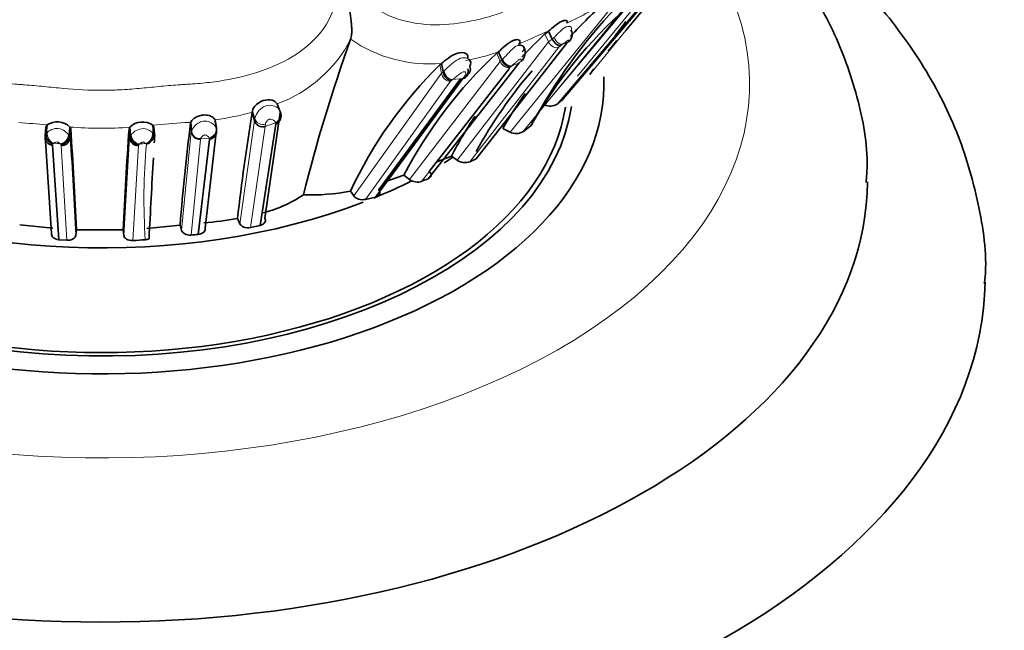
# Model space of a CAD drawing. Units: millimetres. Extents: x 0 to 1758, y 0 to 2163.
# Drawn here: x 370 to 404, y 565 to 586 of the extents above; entities that cross this region are included whole.
import ezdxf
from ezdxf import colors
from ezdxf.entities.mleader import LeaderData, LeaderLine
from ezdxf.math import Vec2, Vec3

# ---------------------------------------------------------------- set-up
doc = ezdxf.new("R2010")
doc.units = ezdxf.units.MM
doc.layers.add('DV7_Défaut', color=7, linetype='Continuous')
doc.layers.add('Défaut', color=7, linetype='Continuous')

# ---------------------------------------------------------------- blocks, each defined once
blk = doc.blocks.new('_DOT')
at = {"color": 0}
blk.add_line((0, 0), (-1, 0), dxfattribs=at)
at = {"color": 0, "const_width": 0.333}
blk.add_lwpolyline([(-0.1665, 0, 1), (0.1665, 0, 1)], format="xyb", close=True, dxfattribs=at)
blk = doc.blocks.new('SE6')
at = {"layer": 'DV7_Défaut', "color": 7, "linetype": 'Continuous', "lineweight": 35}
for p, q in [((393.38, 588.748), (390.966, 585.81)), ((388.777, 583.422), (392.321, 587.604)), ((388.22, 585.694), (388.344, 585.794)), ((388.344, 585.794), (388.468, 585.523)), ((381.621, 585.515), (381.622, 585.516)), ((385.882, 581.452), (388.951, 585.372)), ((388.951, 585.372), (388.988, 585.409)), ((390.372, 585.113), (390.664, 585.473)), ((386.586, 585.038), (386.644, 585.086)), ((386.644, 585.086), (386.752, 584.813)), ((384.25, 580.777), (387.346, 584.71)), ((384.707, 584.694), (384.65, 584.647)), ((384.707, 584.694), (384.758, 584.414)), ((387.008, 584.514), (384.292, 581.018)), ((389.741, 584.318), (389.883, 584.51)), ((382.466, 580.154), (385.429, 584.184)), ((385.356, 584.176), (382.572, 580.391)), ((379.12, 583.322), (379.229, 583.055)), ((378.284, 583.082), (378.277, 583.035)), ((378.277, 583.035), (378.357, 582.756)), ((379.231, 583.023), (378.702, 579.435)), ((379.229, 583.055), (379.231, 583.023)), ((371.31, 582.603), (371.272, 582.528)), ((371.31, 582.603), (371.28, 582.309)), ((374.898, 582.593), (374.927, 582.3)), ((374.935, 582.519), (374.898, 582.593)), ((376.184, 582.678), (376.188, 582.695)), ((376.188, 582.695), (376.212, 582.403)), ((377.016, 582.778), (377.059, 582.49)), ((377.016, 582.778), (377.023, 582.738)), ((377.023, 582.738), (377.066, 582.45)), ((378.553, 579.191), (379.076, 582.636)), ((371.272, 582.528), (371.241, 582.235)), ((371.241, 582.235), (371.28, 582.309)), ((371.466, 578.914), (371.241, 582.235)), ((372.085, 582.533), (372.062, 582.241)), ((372.112, 582.472), (372.085, 582.533)), ((372.112, 582.472), (372.09, 582.18)), ((374.121, 582.526), (374.095, 582.466)), ((374.095, 582.466), (374.115, 582.174)), ((374.121, 582.526), (374.142, 582.234)), ((374.935, 582.519), (374.965, 582.227)), ((377.066, 582.45), (376.679, 579.095)), ((377.059, 582.49), (377.066, 582.45)), ((386.794, 582.484), (387.036, 582.364)), ((371.49, 581.912), (371.706, 578.704)), ((376.445, 578.886), (376.826, 582.115)), ((384.548, 581.348), (385.044, 581.548)), ((385.044, 581.548), (385.24, 581.402)), ((385.666, 581.353), (385.882, 581.452)), ((382.78, 580.673), (383.433, 580.898)), ((383.433, 580.898), (383.618, 580.749)), ((381.611, 580.356), (381.728, 580.191)), ((382.13, 580.074), (382.467, 580.154)), ((377.78, 579.422), (377.859, 579.247)), ((370.382, 579.214), (371.504, 579.096)), ((372.29, 578.856), (372.314, 579.04)), ((372.31, 579.04), (373.896, 579.035)), ((373.892, 579.035), (373.914, 578.851)), ((374.703, 579.087), (375.828, 579.202)), ((378.22, 579.117), (378.552, 579.191)), ((371.706, 578.704), (371.98, 578.685))]:
    blk.add_line(p, q, dxfattribs=at)
at = {"layer": 'DV7_Défaut', "color": 7, "linetype": 'Continuous', "lineweight": 18}
for p, q in [((392.189, 587.499), (388.633, 583.309)), ((389.329, 584.261), (391.45, 586.841)), ((387.035, 582.364), (390.463, 586.567)), ((390.82, 586.459), (387.465, 582.368)), ((388.215, 583.286), (390.951, 586.549)), ((388.22, 585.694), (388.345, 585.424)), ((388.468, 585.523), (388.53, 585.579)), ((389.11, 585.821), (389.092, 585.796)), ((390.966, 585.81), (389.741, 584.319)), ((385.239, 581.402), (388.345, 585.424)), ((388.687, 585.243), (385.666, 581.353)), ((388.345, 585.424), (388.468, 585.523)), ((388.764, 585.305), (388.687, 585.243)), ((388.823, 585.349), (388.765, 585.306)), ((386.586, 585.038), (386.695, 584.765)), ((383.618, 580.749), (386.695, 584.765)), ((384.65, 584.647), (384.702, 584.368)), ((386.695, 584.765), (386.752, 584.813)), ((386.752, 584.813), (386.782, 584.84)), ((387.071, 584.593), (387.036, 584.563)), ((387.102, 584.618), (387.071, 584.593)), ((387.351, 584.714), (387.102, 584.618)), ((381.728, 580.191), (384.702, 584.368)), ((387.036, 584.563), (384.044, 580.691)), ((384.702, 584.368), (384.758, 584.414)), ((384.758, 584.414), (384.792, 584.444)), ((385.43, 584.184), (385.508, 584.283)), ((385.011, 584.088), (382.13, 580.074)), ((385.044, 584.116), (385.011, 584.088)), ((385.429, 584.184), (385.081, 584.143)), ((378.284, 583.082), (378.367, 582.818)), ((379.223, 583.076), (379.229, 583.055)), ((376.184, 582.678), (376.207, 582.386)), ((377.859, 579.247), (378.357, 582.756)), ((378.357, 582.756), (378.367, 582.818)), ((379.07, 582.673), (378.712, 582.55)), ((378.727, 582.628), (378.712, 582.55)), ((379.076, 582.636), (379.075, 582.655)), ((371.28, 582.309), (371.322, 582.354)), ((372.038, 582.275), (372.062, 582.241)), ((372.062, 582.241), (372.09, 582.18)), ((374.115, 582.174), (374.142, 582.234)), ((374.142, 582.234), (374.166, 582.268)), ((374.888, 582.344), (374.927, 582.3)), ((374.927, 582.3), (374.965, 582.227)), ((375.881, 579.018), (376.207, 582.386)), ((376.207, 582.386), (376.212, 582.403)), ((377.051, 582.512), (377.059, 582.49)), ((378.713, 582.55), (378.22, 579.117)), ((371.515, 581.959), (371.49, 581.912)), ((371.549, 581.987), (371.516, 581.959)), ((371.768, 581.946), (371.749, 581.969)), ((371.784, 581.908), (371.768, 581.946)), ((371.98, 578.685), (371.784, 581.908)), ((373.914, 578.851), (374.115, 582.174)), ((374.42, 581.906), (374.222, 578.678)), ((374.439, 581.942), (374.42, 581.906)), ((374.454, 581.96), (374.439, 581.942)), ((374.687, 581.953), (374.658, 581.978)), ((376.516, 582.114), (376.206, 578.864)), ((376.52, 582.128), (376.516, 582.114)), ((376.815, 582.157), (376.52, 582.128)), ((376.826, 582.115), (376.822, 582.139))]:
    blk.add_line(p, q, dxfattribs=at)
at = {"layer": 'DV7_Défaut', "color": 7, "linetype": 'Continuous', "lineweight": 35}
for centre, radius, start, end in [((401.886, 574.423), 16.331, 131.715, 150.091), ((404.455, 573.616), 18.959, 136.8748, 151.5867), ((402.252, 573.551), 17.854, 132.0165, 137.513), ((397.287, 581.077), 8.08, 141.397, 146.2326), ((398.845, 574.267), 15.604, 132.9173, 136.9693), ((434.338, 566.62), 56.001, 160.2808, 165.9361), ((396.832, 573.963), 15.088, 132.7745, 152.6376), ((387.113, 585.065), 0.432, 313.9991, 21.634), ((395.161, 573.982), 14.974, 134.5806, 154.8059), ((385.517, 584.696), 0.184, 325.8629, 49.9126), ((399.652, 574.227), 15.661, 139.276, 151.4987), ((402.252, 573.551), 17.854, 145.4652, 149.9714), ((388.402, 583.708), 0.461, 246.1329, 300.1403), ((392.027, 579.13), 5.384, 127.137, 129.0807), ((450.109, 571.261), 72.79, 170.69168, 173.56292), ((378.963, 582.906), 0.293, 292.7835, 23.6088), ((398.845, 574.267), 15.604, 146.409, 152.184), ((371.656, 582.109), 0.603, 44.7079, 125.0417), ((374.549, 582.104), 0.601, 54.5223, 135.4116), ((460.596, 572.28), 85.05, 172.97757, 175.33188), ((378.634, 582.825), 0.286, 193.8979, 285.9567), ((381.94, 590.093), 9.497, 305.5745, 307.5707), ((387.658, 582.669), 0.127, 305.3627, 345.6564), ((371.528, 582.198), 0.289, 172.6567, 262.5954), ((371.596, 582.267), 0.319, 172.4597, 255.3812), ((226.28, 572.229), 146.191, 2.67026, 4.01755), ((526.922, 571.804), 153.198, 176.00908, 177.29442), ((374.608, 582.264), 0.321, 284.1866, 6.4662), ((376.503, 582.418), 0.291, 182.9408, 273.3659), ((376.758, 582.438), 0.306, 282.0926, 9.6461), ((376.782, 582.4), 0.288, 278.8827, 10.0473), ((387.246, 582.784), 0.47, 243.38, 297.7852), ((374.397, 582.188), 0.283, 182.7909, 274.5108), ((718.788, 561.767), 344.432, 176.59445, 176.63221), ((718.788, 561.767), 344.432, 176.71784, 177.1754), ((385.501, 581.794), 0.471, 236.2946, 290.5712), ((383.886, 581.127), 0.464, 234.7485, 289.9365), ((389.112, 568.747), 12.975, 112.0077, 112.9909), ((377.552, 583.909), 4.429, 283.5218, 303.8017), ((380.253, 587.289), 7.064, 268.0801, 281.0899), ((375.588, 592.245), 13.009, 274.6194, 279.6891), ((330.829, 566.103), 46.866, 15.9953, 16.2293), ((377.601, 565.209), 13.726, 94.8311, 95.8334), ((373.051, 598.86), 20.217, 273.3237, 274.5271), ((374.618, 579.086), 0.381, 274.3007, 294.383)]:
    blk.add_arc(centre, radius, start, end, dxfattribs=at)
at = {"layer": 'DV7_Défaut', "color": 7, "linetype": 'Continuous', "lineweight": 18}
for centre, radius, start, end in [((385.601, 593.502), 8.163, 294.3116, 305.8978), ((399.065, 559.919), 28.008, 112.5074, 114.3103), ((377.6, 587.578), 4.519, 289.6531, 332.8577), ((384.312, 589.415), 4.738, 235.4035, 274.782), ((392.91, 573.55), 13.052, 114.3206, 115.3524), ((381.41, 602.721), 18.887, 293.1075, 293.7073), ((390.535, 584.046), 2.062, 137.9288, 138.6146), ((384.091, 592.527), 7.866, 280.5173, 288.9372), ((378.666, 592.538), 10.565, 307.136, 307.3824), ((375.739, 592.277), 9.584, 277.6609, 285.3598), ((379.005, 582.666), 0.655, 138.3833, 166.6234), ((368.21, 551.6), 31.158, 84.2905, 86.0641), ((377.33, 559.65), 23.072, 93.3198, 96.0512), ((373.986, 617.379), 34.754, 273.3124, 273.6334), ((379.644, 582.812), 0.591, 193.6591, 195.4426), ((373.148, 595.643), 13.153, 265.3611, 274.2415), ((376.747, 582.459), 0.308, 282.5962, 9.9827), ((374.586, 614.361), 32.517, 264.6395, 264.9931), ((211.218, 570.834), 161.271, 2.85124, 4.0343), ((372.143, 609.4), 27.538, 274.8158, 275.2418), ((394.931, 580.075), 20.331, 174.7003, 183.8601), ((377.476, 582.419), 0.711, 201.5818, 203.1561)]:
    blk.add_arc(centre, radius, start, end, dxfattribs=at)
for centre, major_axis, ratio, start_param, end_param in [((373.171, 583.99), (-22, 0), 0.57735, 0, 3.52511), ((388.696, 585.619), (-0.144, 0.263), 0.556705, 1.42064, 3.023686), ((388.561, 585.513), (0.144, -0.261), 0.780342, 4.622832, 6.199937), ((386.921, 584.838), (-0.14, 0.264), 0.790092, 1.430554, 3.025199), ((386.987, 584.893), (0.141, -0.264), 0.697207, 4.543989, 6.147596), ((385.019, 584.428), (-0.134, 0.269), 0.708385, 1.177451, 2.796073), ((378.634, 582.894), (-0.205, 0.195), 0.970321, 1.052764, 2.656224), ((371.577, 582.28), (-0.083, 0.292), 0.838758, 1.087009, 2.704202), ((371.775, 582.262), (0.115, 0.277), 0.856851, 3.491515, 5.095988), ((374.429, 582.254), (-0.114, 0.277), 0.85861, 1.18374, 2.789458), ((374.631, 582.272), (0.085, 0.291), 0.842744, 3.579379, 5.195297), ((376.486, 582.408), (-0.03, 0.294), 0.945813, 1.547842, 3.13958)]:
    blk.add_ellipse(centre, major_axis=major_axis, ratio=ratio, start_param=start_param, end_param=end_param, dxfattribs=at)
at = {"layer": 'DV7_Défaut', "color": 7, "linetype": 'Continuous', "lineweight": 35}
for centre, major_axis, ratio, start_param, end_param in [((388.876, 585.697), (-0.114, 0.276), 0.886375, 3.199722, 4.796039), ((388.638, 585.576), (0.145, -0.262), 0.584377, 4.589479, 6.16484), ((385.423, 584.55), (-0.196, 0.216), 0.816025, 2.632192, 4.235341), ((386.956, 584.868), (0.142, -0.264), 0.696839, 4.551196, 6.145366), ((373.171, 583.99), (-17.05, 0), 0.57735, 0, 3.167218), ((373.171, 583.99), (-16, 0), 0.57735, 0.02796, 3.059495), ((373.171, 583.99), (15.8, 0), 0.57735, 3.881541, 6.197689), ((378.969, 582.948), (0.046, 0.295), 0.931032, 3.678515, 5.297113), ((378.973, 582.93), (0.049, 0.295), 0.930137, 3.691506, 5.298169), ((371.794, 582.24), (0.115, 0.276), 0.882057, 3.485889, 5.069402), ((374.414, 582.236), (-0.11, 0.277), 0.904684, 1.234124, 2.819405), ((371.811, 582.202), (0.019, 0.294), 0.949812, 3.116823, 4.702013), ((373.171, 587.664), (-16, 0), 0.57735, -3.89874, -3.870874), ((373.171, 580.724), (-26, 0), 0.57735, 0, 3.137774), ((373.171, 587.664), (-16, 0), 0.57735, 0.842757, 2.158934), ((373.171, 587.664), (-16, 0), 0.57735, -4.096898, -3.994699), ((373.171, 577.458), (-30, 0), 0.57735, 0, 3.130324)]:
    blk.add_ellipse(centre, major_axis=major_axis, ratio=ratio, start_param=start_param, end_param=end_param, dxfattribs=at)
at = {"layer": 'DV7_Défaut', "color": 7, "linetype": 'Continuous', "lineweight": 18}
for points, knots in [([(381.092, 588.298), (381.151, 588.152), (381.269, 587.865), (381.514, 587.462), (381.994, 586.857), (383.275, 585.973), (385.068, 585.948), (386.411, 586.294), (387.053, 586.534), (387.408, 586.687), (387.757, 586.85), (388.197, 587.033), (388.718, 587.249), (389.223, 587.479), (389.865, 587.823), (390.451, 588.235), (391.002, 588.668), (391.31, 588.905), (391.518, 589.052), (391.656, 589.151), (391.891, 589.328), (392.333, 589.708), (393.091, 590.573), (393.614, 591.952), (393.246, 593.373), (392.945, 593.919), (392.854, 594.06)], [0, 0, 0, 0, 0.023217, 0.045878, 0.068453, 0.135217, 0.264419, 0.329263, 0.361633, 0.377814, 0.394005, 0.42638, 0.45877, 0.491094, 0.523279, 0.587615, 0.619894, 0.652185, 0.660257, 0.66833, 0.684472, 0.71674, 0.780581, 0.909162, 0.975517, 1, 1, 1, 1]), ([(365.251, 588.298), (365.218, 588.147), (365.152, 587.847), (365.134, 587.391), (365.214, 586.654), (365.673, 585.699), (366.715, 584.877), (367.928, 584.364), (369.005, 584.123), (369.771, 584.026), (370.156, 583.993), (370.377, 583.979), (370.708, 583.956), (371.204, 583.909), (372.085, 583.819), (372.973, 583.766), (373.86, 583.796), (374.524, 583.85), (375.186, 583.918), (375.683, 583.963), (376.014, 583.982), (376.235, 583.994), (376.621, 584.023), (377.384, 584.114), (378.867, 584.444), (380.504, 585.308), (381.17, 586.722), (381.231, 587.623), (381.139, 588.071), (381.092, 588.298)], [0, 0, 0, 0, 0.022122, 0.043761, 0.06537, 0.12904, 0.191653, 0.253833, 0.315863, 0.346752, 0.362199, 0.369928, 0.377657, 0.408563, 0.439487, 0.501161, 0.531989, 0.56292, 0.593866, 0.624801, 0.632536, 0.640272, 0.655744, 0.686641, 0.748009, 0.871172, 0.934796, 0.966889, 1, 1, 1, 1]), ([(388.53, 585.579), (388.591, 585.641), (388.707, 585.759), (388.912, 585.944), (389.049, 585.96), (389.111, 585.93), (389.135, 585.878), (389.119, 585.841), (389.11, 585.821)], [0, 0, 0, 0, 0.255587, 0.493292, 0.613718, 0.739562, 0.853793, 1, 1, 1, 1]), ([(386.782, 584.84), (386.82, 584.877), (386.889, 584.945), (387.01, 585.08), (387.143, 585.217), (387.262, 585.293), (387.321, 585.309), (387.331, 585.311)], [0, 0, 0, 0, 0.267885, 0.492679, 0.730563, 0.956775, 1, 1, 1, 1]), ([(389.004, 585.427), (389.014, 585.441), (389.029, 585.461), (389.029, 585.48), (389.02, 585.485), (389.011, 585.484), (389.005, 585.482), (389.001, 585.48), (388.966, 585.462), (388.897, 585.405), (388.848, 585.368), (388.823, 585.349)], [0, 0, 0, 0, 0.255641, 0.3826, 0.444812, 0.475414, 0.490307, 0.497713, 0.505219, 0.747798, 1, 1, 1, 1]), ([(384.792, 584.444), (384.844, 584.491), (384.948, 584.586), (385.153, 584.774), (385.373, 584.891), (385.542, 584.891), (385.601, 584.856), (385.635, 584.836)], [0, 0, 0, 0, 0.252198, 0.512083, 0.751536, 0.856804, 1, 1, 1, 1]), ([(387.35, 584.713), (387.375, 584.74), (387.411, 584.78), (387.418, 584.828), (387.403, 584.842), (387.387, 584.843), (387.375, 584.84), (387.339, 584.823), (387.279, 584.774), (387.193, 584.696), (387.139, 584.649), (387.102, 584.618)], [0, 0, 0, 0, 0.253648, 0.381161, 0.443432, 0.473642, 0.488468, 0.503287, 0.623584, 0.748062, 1, 1, 1, 1]), ([(384.702, 584.368), (384.714, 584.299), (384.754, 584.219), (384.846, 584.137), (384.88, 584.116), (384.948, 584.091), (384.982, 584.086), (385.011, 584.088)], [0, 0, 0, 0, 0.5, 0.5, 0.75, 0.75, 1, 1, 1, 1]), ([(385.508, 584.283), (385.517, 584.302), (385.535, 584.34), (385.538, 584.391), (385.497, 584.414), (385.428, 584.403), (385.323, 584.341), (385.199, 584.242), (385.123, 584.179), (385.081, 584.143)], [0, 0, 0, 0, 0.130144, 0.260624, 0.322335, 0.381102, 0.50009, 0.717316, 1, 1, 1, 1]), ([(378.515, 583.101), (378.551, 583.137), (378.617, 583.201), (378.791, 583.284), (379.015, 583.272), (379.174, 583.169), (379.207, 583.106), (379.223, 583.076)], [0, 0, 0, 0, 0.135619, 0.24856, 0.487828, 0.750416, 1, 1, 1, 1]), ([(376.212, 582.403), (376.223, 582.428), (376.242, 582.471), (376.318, 582.568), (376.433, 582.669), (376.609, 582.744), (376.792, 582.727), (376.925, 582.66), (377.013, 582.579), (377.038, 582.535), (377.051, 582.512)], [0, 0, 0, 0, 0.146925, 0.257107, 0.383201, 0.502403, 0.620468, 0.743943, 0.863438, 1, 1, 1, 1]), ([(379.07, 582.673), (379.062, 582.696), (379.047, 582.738), (378.975, 582.791), (378.899, 582.805), (378.858, 582.795), (378.842, 582.79), (378.812, 582.776), (378.767, 582.735), (378.741, 582.68), (378.731, 582.646), (378.727, 582.628)], [0, 0, 0, 0, 0.283872, 0.50033, 0.61908, 0.633799, 0.648589, 0.678651, 0.740784, 0.870807, 1, 1, 1, 1]), ([(371.322, 582.354), (371.361, 582.387), (371.437, 582.451), (371.696, 582.514), (371.94, 582.389), (372.005, 582.314), (372.038, 582.275)], [0, 0, 0, 0, 0.2563, 0.496838, 0.740269, 1, 1, 1, 1]), ([(374.166, 582.268), (374.199, 582.307), (374.263, 582.383), (374.511, 582.508), (374.773, 582.441), (374.849, 582.377), (374.888, 582.344)], [0, 0, 0, 0, 0.259315, 0.502853, 0.743417, 1, 1, 1, 1]), ([(376.815, 582.157), (376.806, 582.176), (376.793, 582.202), (376.747, 582.241), (376.706, 582.263), (376.668, 582.263), (376.66, 582.262), (376.647, 582.26), (376.623, 582.251), (376.587, 582.227), (376.543, 582.179), (376.529, 582.148), (376.52, 582.128)], [0, 0, 0, 0, 0.252065, 0.352335, 0.496727, 0.504052, 0.511309, 0.525998, 0.556411, 0.618591, 0.745869, 1, 1, 1, 1]), ([(371.749, 581.969), (371.739, 581.979), (371.724, 581.994), (371.695, 582.014), (371.674, 582.022), (371.66, 582.026), (371.616, 582.029), (371.579, 582.007), (371.558, 581.993), (371.549, 581.987)], [0, 0, 0, 0, 0.255747, 0.382649, 0.444847, 0.475431, 0.504978, 0.78286, 1, 1, 1, 1]), ([(374.658, 581.978), (374.648, 581.986), (374.626, 582), (374.585, 582.022), (374.545, 582.019), (374.53, 582.015), (374.509, 582.006), (374.479, 581.986), (374.464, 581.97), (374.454, 581.96)], [0, 0, 0, 0, 0.252586, 0.494769, 0.524216, 0.554799, 0.616836, 0.743712, 1, 1, 1, 1])]:
    blk.add_open_spline(points, degree=3, knots=knots, dxfattribs=at)
at = {"layer": 'DV7_Défaut', "color": 7, "linetype": 'Continuous', "lineweight": 35}
for points, knots in [([(403.148, 577.211), (403.157, 577.292), (403.253, 578.157), (402.975, 579.981), (402.275, 582.407), (401.06, 584.747), (399.409, 586.947), (397.312, 588.995), (395.573, 590.281), (394.589, 590.91), (394.509, 590.961)], [0, 0, 0, 0, 0.013936, 0.171009, 0.32723, 0.485123, 0.646999, 0.813791, 0.984862, 1, 1, 1, 1]), ([(399.126, 580.649), (399.143, 580.848), (399.219, 581.766), (398.87, 583.586), (398.069, 585.845), (396.777, 587.998), (395.431, 589.563), (394.525, 590.414), (394.267, 590.643)], [0, 0, 0, 0, 0.048678, 0.262439, 0.475351, 0.691715, 0.914909, 1, 1, 1, 1]), ([(381.092, 588.298), (381.096, 588.284), (381.105, 588.255), (381.124, 588.198), (381.155, 588.097), (381.219, 587.894), (381.308, 587.601), (381.413, 587.244), (381.508, 586.872), (381.589, 586.496), (381.635, 586.19), (381.654, 585.972), (381.659, 585.828), (381.656, 585.703), (381.644, 585.596), (381.629, 585.542), (381.622, 585.516)], [0, 0, 0, 0, 0.015016, 0.030049, 0.060159, 0.120525, 0.241634, 0.363855, 0.486622, 0.615772, 0.739431, 0.796024, 0.850573, 0.902851, 0.952681, 1, 1, 1, 1]), ([(388.344, 585.794), (388.41, 585.852), (388.535, 585.962), (388.721, 586.095), (388.81, 586.132), (388.845, 586.144), (388.903, 586.157), (388.964, 586.151), (388.993, 586.112), (388.972, 586.079), (388.962, 586.062)], [0, 0, 0, 0, 0.262714, 0.495837, 0.525961, 0.556176, 0.617012, 0.740891, 0.865519, 1, 1, 1, 1]), ([(386.644, 585.086), (386.711, 585.153), (386.837, 585.277), (387.062, 585.444), (387.171, 585.485), (387.215, 585.498), (387.287, 585.508), (387.363, 585.487), (387.388, 585.422), (387.349, 585.376), (387.322, 585.345)], [0, 0, 0, 0, 0.267358, 0.49585, 0.526033, 0.556231, 0.616878, 0.740283, 0.864014, 1, 1, 1, 1]), ([(387.331, 585.311), (387.37, 585.319), (387.455, 585.314), (387.517, 585.252), (387.521, 585.168), (387.48, 585.116), (387.452, 585.084)], [0, 0, 0, 0, 0.203804, 0.47082, 0.698751, 1, 1, 1, 1]), ([(385.578, 584.854), (385.619, 584.916), (385.602, 584.992), (385.462, 585.07), (385.353, 585.072), (385.139, 585.007), (385.031, 584.942), (384.85, 584.809), (384.771, 584.741), (384.707, 584.694)], [0, 0, 0, 0, 0.25, 0.25, 0.5, 0.5, 0.75, 0.75, 1, 1, 1, 1]), ([(384.758, 584.414), (384.769, 584.344), (384.806, 584.262), (384.891, 584.174), (384.924, 584.151), (384.987, 584.122), (385.017, 584.116), (385.044, 584.116)], [0, 0, 0, 0, 0.5, 0.5, 0.75, 0.75, 1, 1, 1, 1]), ([(385.429, 584.184), (385.489, 584.193), (385.552, 584.231), (385.621, 584.361), (385.624, 584.445), (385.605, 584.514)], [0, 0, 0, 0, 0.5, 0.5, 1, 1, 1, 1]), ([(379.12, 583.322), (379.11, 583.351), (379.072, 583.393), (378.941, 583.451), (378.841, 583.468), (378.63, 583.432), (378.515, 583.377), (378.342, 583.227), (378.291, 583.136), (378.284, 583.082)], [0, 0, 0, 0, 0.25, 0.25, 0.5, 0.5, 0.75, 0.75, 1, 1, 1, 1]), ([(376.188, 582.695), (376.198, 582.715), (376.218, 582.754), (376.31, 582.839), (376.425, 582.899), (376.518, 582.926), (376.571, 582.936), (376.668, 582.947), (376.823, 582.936), (376.97, 582.852), (377, 582.804), (377.016, 582.778)], [0, 0, 0, 0, 0.134103, 0.25679, 0.379607, 0.439791, 0.469699, 0.49954, 0.655629, 0.813412, 1, 1, 1, 1]), ([(384.25, 580.777), (384.314, 580.803), (384.352, 580.846), (384.362, 580.936), (384.337, 580.981), (384.292, 581.018)], [0, 0, 0, 0, 0.5, 0.5, 1, 1, 1, 1]), ([(382.466, 580.154), (382.539, 580.173), (382.592, 580.213), (382.626, 580.303), (382.611, 580.35), (382.572, 580.391)], [0, 0, 0, 0, 0.5, 0.5, 1, 1, 1, 1]), ([(381.728, 580.191), (381.76, 580.146), (381.817, 580.109), (381.963, 580.064), (382.052, 580.057), (382.13, 580.074)], [0, 0, 0, 0, 0.5, 0.5, 1, 1, 1, 1]), ([(377.859, 579.247), (377.88, 579.202), (377.925, 579.162), (378.057, 579.11), (378.144, 579.101), (378.22, 579.117)], [0, 0, 0, 0, 0.5, 0.5, 1, 1, 1, 1]), ([(378.553, 579.191), (378.63, 579.21), (378.686, 579.25), (378.736, 579.341), (378.733, 579.391), (378.702, 579.435)], [0, 0, 0, 0, 0.5, 0.5, 1, 1, 1, 1]), ([(371.466, 578.913), (371.455, 578.867), (371.471, 578.82), (371.554, 578.741), (371.625, 578.71), (371.706, 578.704)], [0, 0, 0, 0, 0.5, 0.5, 1, 1, 1, 1]), ([(375.881, 579.018), (375.894, 578.973), (375.931, 578.931), (376.047, 578.872), (376.128, 578.856), (376.206, 578.864)], [0, 0, 0, 0, 0.5, 0.5, 1, 1, 1, 1]), ([(376.445, 578.886), (376.524, 578.893), (376.593, 578.923), (376.675, 579.002), (376.69, 579.049), (376.679, 579.095)], [0, 0, 0, 0, 0.5, 0.5, 1, 1, 1, 1]), ([(371.98, 578.685), (372.06, 578.68), (372.14, 578.699), (372.251, 578.765), (372.283, 578.81), (372.29, 578.856)], [0, 0, 0, 0, 0.5, 0.5, 1, 1, 1, 1]), ([(373.914, 578.851), (373.92, 578.805), (373.952, 578.76), (374.061, 578.693), (374.142, 578.673), (374.223, 578.678)], [0, 0, 0, 0, 0.5, 0.5, 1, 1, 1, 1])]:
    blk.add_open_spline(points, degree=3, knots=knots, dxfattribs=at)

msp = doc.modelspace()

# ---------------------------------------------------------------- block references
at = {"layer": 'Défaut'}
msp.add_blockref('SE6', (0, 0), dxfattribs=at)

# ---------------------------------------------------------------- leaders
at = {"layer": 'Défaut', "color": 7, "linetype": 'Continuous', "lineweight": 18}
ml = msp.add_multileader_mtext('Standard', dxfattribs=at)
ml.set_content('{\\pxsm0.9;\\fSolid Edge ISO|b1||i0||c0|p34;\\W1.;18/09/2017\\P}', color=256)
ml.set_leader_properties()
ml.set_arrow_properties(name='DOT')
ml.build(insert=Vec2(0, 0))
ml.multileader.update_dxf_attribs({"leader_type": 0, "dogleg_length": 0, "arrow_head_size": 12})
ctx = ml.context
ctx.base_point, ctx.char_height, ctx.arrow_head_size, ctx.landing_gap_size = Vec3(1230.614, 2155.459), 12, 12, 4.2
notes = []
notes.append((ctx, [(0, (0, 0, 0), (0, 0), (1, 0), 1, [])]))
ctx.mtext.insert = Vec3(1232.614, 2161.579)
ml = msp.add_multileader_mtext('Standard', dxfattribs=at)
ml.set_content('{\\pxsm0.9;\\fArial|b1||i0||c0|p34;\\W1.;1132SGUS\\P}', color=256)
ml.set_leader_properties()
ml.set_arrow_properties(name='DOT')
ml.build(insert=Vec2(0, 0))
ml.multileader.update_dxf_attribs({"leader_type": 0, "dogleg_length": 0, "arrow_head_size": 12})
ctx = ml.context
ctx.base_point, ctx.char_height, ctx.arrow_head_size, ctx.landing_gap_size = Vec3(511.487, 2155.279), 12, 12, 4.2
notes.append((ctx, [(0, (0, 0, 0), (0, 0), (1, 0), 1, [])]))
ctx.mtext.insert = Vec3(513.487, 2161.393)
for ctx, leaders in notes:
    for number, flags, end, landing, length, lines in leaders:
        leader = LeaderData()
        leader.index, (leader.has_last_leader_line, leader.has_dogleg_vector, leader.attachment_direction) = number, flags
        leader.last_leader_point, leader.dogleg_vector, leader.dogleg_length = Vec3(end), Vec3(landing), length
        for number, points, colour, breaks in lines:
            line = LeaderLine()
            line.index, line.vertices, line.color, line.breaks = number, Vec3.list(points), colors.encode_raw_color(colour), breaks
            leader.lines.append(line)
        ctx.leaders.append(leader)

doc.saveas('drawing.dxf')
